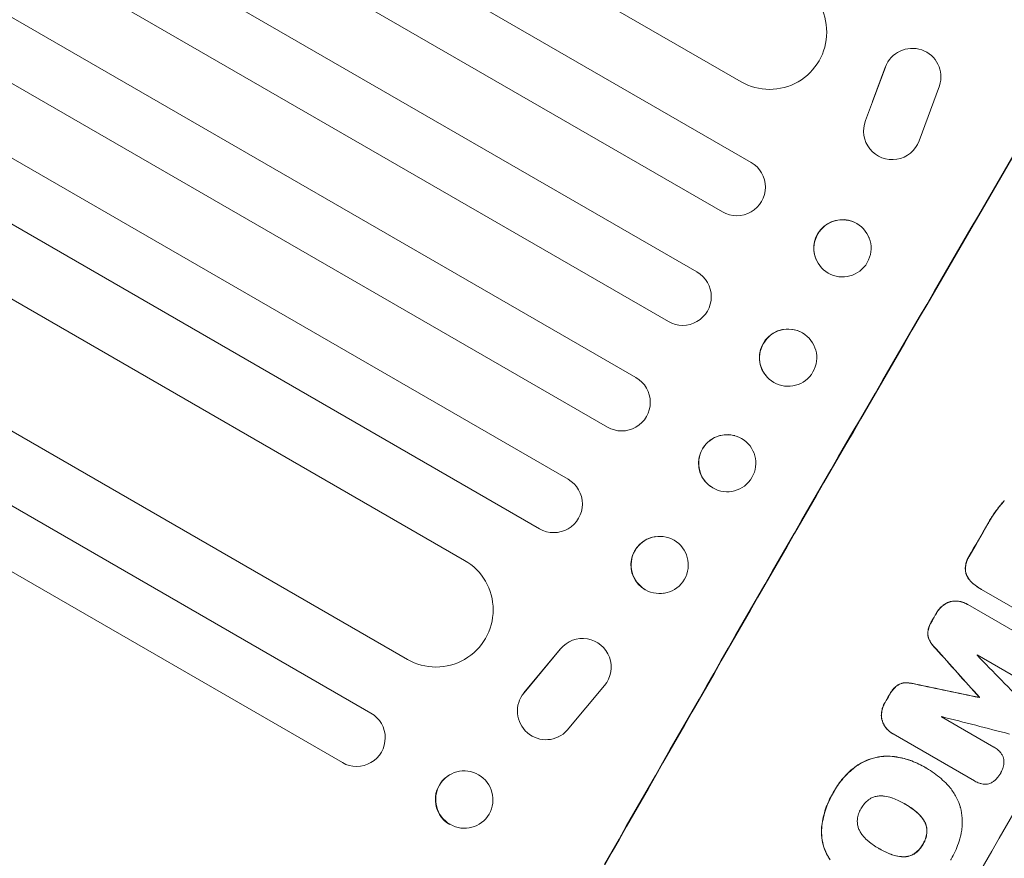
# Model space of a CAD drawing. Units: millimetres. Extents: x -3963 to 4465, y -4165 to 5046.
# Drawn here: x 1958 to 2216, y -1600 to -1380 of the extents above; entities that cross this region are included whole.
import ezdxf

# ---------------------------------------------------------------- set-up
doc = ezdxf.new("R2010")
doc.units = ezdxf.units.MM
doc.header["$LTSCALE"] = 20
doc.layers.add('2d', color=230, linetype='Continuous')

msp = doc.modelspace()

# ---------------------------------------------------------------- linework, layer by layer
at = {"layer": '2d', "lineweight": 0}
for p, q in [((2146.8, -1395.97), (936.87, -697.42)), ((2149.46, -1417.14), (922.73, -708.88)), ((2141.96, -1430.13), (914.88, -721.67)), ((2135.25, -1445.88), (906.11, -736.24)), ((2127.75, -1458.87), (898.5, -749.17)), ((2119.25, -1473.6), (890, -763.89)), ((2111.75, -1486.59), (882.61, -776.95)), ((2101.46, -1500.28), (874.38, -791.82)), ((2093.96, -1513.27), (867.23, -805.01)), ((2074.3, -1521.55), (864.37, -823)), ((2059.3, -1547.53), (850.65, -849.71)), ((2179.49, -1406.16), (2184.68, -1392.1)), ((2181.31, -1401.11), (2184.68, -1392)), ((2199.22, -1394.33), (2199.22, -1394.42)), ((2198.84, -1397.02), (2193.5, -1411.5)), ((2178.96, -1409.09), (2178.96, -1409.18)), ((2180.36, -1436.82), (2180.39, -1436.88)), ((2166.43, -1442.42), (2166.46, -1442.49)), ((2164.4, -1463), (2164.44, -1463.04)), ((2153.86, -1473.67), (2153.91, -1473.71)), ((1907.46, -1479.49), (2049.74, -1561.63)), ((2145.12, -1488.82), (2145.18, -1488.83)), ((2042.24, -1574.62), (1899.96, -1492.48)), ((2141.15, -1503.28), (2141.2, -1503.3)), ((2124.34, -1515.32), (2124.41, -1515.31)), ((2126.45, -1530.19), (2126.52, -1530.18)), ((2209.61, -1529.04), (2209.66, -1529.07)), ((2229.5, -1540.52), (2209.89, -1529.2)), ((2206.05, -1533.02), (2206.09, -1533.04)), ((2206.25, -1533.14), (2227.59, -1545.46)), ((2101.86, -1542.84), (2101.95, -1542.8)), ((2099.39, -1544.81), (2089.8, -1556.34)), ((2089.88, -1556.3), (2099.47, -1544.76)), ((2222.5, -1554.29), (2208.76, -1546.36)), ((2111.02, -1554.36), (2101.22, -1566.1)), ((2209.25, -1557.53), (2209.29, -1557.56)), ((2209.29, -1557.46), (2209.34, -1557.48)), ((2199.4, -1562.63), (2213.15, -1570.57)), ((2186.51, -1566.98), (2186.55, -1567)), ((2208.06, -1579.42), (2186.72, -1567.1)), ((2098.87, -1567.88), (2098.95, -1567.84)), ((2213.16, -1570.57), (2213.2, -1570.6)), ((2194.71, -1575.66), (2194.76, -1575.68)), ((2195.44, -1576.08), (2195.49, -1576.11)), ((2069.87, -1578.15), (2069.97, -1578.07)), ((2208.09, -1579.44), (2208.14, -1579.46)), ((2189.74, -1585.44), (2189.78, -1585.47)), ((2078.39, -1590.61), (2078.49, -1590.54)), ((2183.02, -1597.18), (2183.07, -1597.2))]:
    msp.add_line(p, q, dxfattribs=at)
for centre, major_axis, ratio, start_param, end_param in [((2154.3, -1382.98), (-7.5, -12.99), 0.99863, 0, 3.141593), ((2222.17, -1523.21), (-550, -952.63), 0.052336, -1.683074, -1.458518), ((2145.71, -1423.63), (-3.75, -6.5), 0.99863, 0, 3.141593), ((2173.4, -1439.62), (-6.96, -2.8), 0.997494, -2.478077, 0), ((2296.95, -1566.38), (-549, -950.9), 0.052336, -1.68328, -1.458313), ((2131.5, -1452.38), (-3.75, -6.5), 0.99863, 0, 3.141593), ((2159.13, -1468.34), (5.27, 5.34), 0.99834, 0.25487, 3.141593), ((2143.13, -1496.05), (1.99, 7.23), 0.99834, 0, 2.885803), ((2143.13, -1496.05), (-1.99, -7.23), 0.99834, -0.25579, -0.252275), ((2259.09, -1544.52), (-549, -950.9), 0.052336, -1.574823, -1.565805), ((2125.4, -1522.76), (-1.05, 7.43), 0.997494, 0, 2.475789), ((2125.4, -1522.76), (1.05, -7.43), 0.997494, -0.665803, -0.663516), ((2259.1, -1544.53), (-549, -950.9), 0.052336, -1.550147, -1.548045), ((2181.74, -1499.86), (2350.94, -2625.02), 0.005081, -1.558246, -1.553405), ((2271.84, -1551.88), (-548.5, -950.03), 0.052336, -1.546403, -1.546311), ((2188.64, -1503.85), (-2850.18, 2912.14), 0.003793, 1.581712, 1.58623), ((2372.7, -1610.11), (-3450.45, 724.41), 0.005076, -1.522341, -1.517502), ((2259.1, -1544.53), (-549, -950.9), 0.052336, -1.527693, -1.52558), ((2277.08, -1554.91), (-549, -950.9), 0.052336, -1.537909, -1.53783), ((2271.84, -1551.88), (-548.5, -950.03), 0.052336, -1.529373, -1.52928), ((2412.97, -1633.36), (3956.85, -1017.9), 0.003773, 1.621248, 1.625756), ((2074.13, -1584.38), (-4.26, 6.23), 0.991764, 0, 2.015217), ((2074.13, -1584.38), (4.26, -6.23), 0.991764, -1.126376, -1.120324)]:
    msp.add_ellipse(centre, major_axis=major_axis, ratio=ratio, start_param=start_param, end_param=end_param, dxfattribs=at)
at = {"layer": '2d', "lineweight": 0, "extrusion": (0, 0, -1)}
for centre, major_axis, ratio, start_param, end_param in [((2191.72, -1394.67), (-7.5, -0.25), 0.995314, 0.385255, 3.49468), ((2222.17, -1523.21), (549, 950.9), 0.052336, -1.68328, -1.458313), ((2186.46, -1408.93), (7.5, 0.25), 0.995314, 0.385291, 3.55456), ((2173.42, -1439.68), (-6.96, -2.8), 0.997494, -0.665803, 5.617382), ((2159.17, -1468.38), (-5.27, -5.34), 0.99834, -0.255632, 6.027553), ((2115.5, -1480.09), (3.75, 6.5), 0.99863, 0, 3.141593), ((2143.19, -1496.06), (-1.99, -7.23), 0.99834, 0.25579, 6.538975), ((2097.71, -1506.77), (3.75, 6.5), 0.99863, 0, 3.141593), ((2259.09, -1544.52), (548.5, 950.03), 0.052336, -1.575792, -1.566766), ((2125.47, -1522.75), (-1.05, 7.43), 0.997494, -2.475789, 3.807396), ((2066.8, -1534.54), (7.5, 12.99), 0.99863, 0, 3.141593), ((2259.1, -1544.53), (548.5, 950.03), 0.052336, -1.593568, -1.591464), ((2105.27, -1549.54), (-3.32, 6.74), 0.995431, -0.425825, 2.725843), ((2181.74, -1499.86), (-2348.8, 2622.63), 0.005081, -1.588217, -1.583372), ((2372.7, -1610.11), (3447.31, -723.75), 0.005076, -1.624125, -1.619282), ((2095.63, -1561.11), (3.32, -6.73), 0.995431, -0.385231, 2.724193), ((2259.1, -1544.53), (548.5, 950.03), 0.052336, -1.616053, -1.613939), ((2277.08, -1554.91), (548.5, 950.03), 0.052336, -1.603793, -1.603714), ((2045.99, -1568.13), (3.75, 6.5), 0.99863, 0, 3.141593), ((2074.23, -1584.31), (-4.26, 6.23), 0.991764, -2.015217, 4.267968)]:
    msp.add_ellipse(centre, major_axis=major_axis, ratio=ratio, start_param=start_param, end_param=end_param, dxfattribs=at)
at = {"layer": '2d', "lineweight": 0}
for points, knots in [([(2215.86, -1505.88), (2215.68, -1506.08), (2215.5, -1506.28), (2214.68, -1507.21), (2214.08, -1507.98), (2212.97, -1509.53), (2212.46, -1510.33), (2211.84, -1511.4), (2211.68, -1511.68), (2211.53, -1511.96)], [127.467338, 127.467338, 127.467338, 127.467338, 128.235226, 128.235226, 131.023029, 131.023029, 133.810833, 133.810833, 134.750682, 134.750682, 134.750682, 134.750682]), ([(2211.58, -1511.99), (2211.73, -1511.71), (2211.88, -1511.43), (2212.5, -1510.35), (2213.02, -1509.56), (2214.13, -1508), (2214.73, -1507.24), (2215.54, -1506.3), (2215.72, -1506.1), (2215.9, -1505.91)], [43.662092, 43.662092, 43.662092, 43.662092, 44.601941, 44.601941, 47.389802, 47.389802, 50.177663, 50.177663, 50.945443, 50.945443, 50.945443, 50.945443]), ([(2206.58, -1520.53), (2206.52, -1520.63), (2206.46, -1520.74), (2206.22, -1521.15), (2206.06, -1521.49), (2205.82, -1522.2), (2205.73, -1522.57), (2205.63, -1523.32), (2205.62, -1523.71), (2205.66, -1524.31), (2205.69, -1524.53), (2205.73, -1524.74)], [25.466659, 25.466659, 25.466659, 25.466659, 25.818817, 25.818817, 26.894623, 26.894623, 27.97043, 27.97043, 29.046236, 29.046236, 29.685197, 29.685197, 29.685197, 29.685197]), ([(2205.77, -1524.77), (2205.73, -1524.55), (2205.71, -1524.33), (2205.66, -1523.73), (2205.68, -1523.35), (2205.78, -1522.6), (2205.86, -1522.22), (2206.11, -1521.51), (2206.26, -1521.17), (2206.5, -1520.76), (2206.56, -1520.66), (2206.63, -1520.56)], [4.739961, 4.739961, 4.739961, 4.739961, 5.378946, 5.378946, 6.454744, 6.454744, 7.530542, 7.530542, 8.60634, 8.60634, 8.958498, 8.958498, 8.958498, 8.958498]), ([(2205.73, -1524.74), (2205.73, -1524.74), (2205.73, -1524.74), (2205.81, -1525.06), (2205.93, -1525.38), (2206.23, -1526), (2206.42, -1526.3), (2206.78, -1526.77), (2206.94, -1526.95), (2207.12, -1527.12)], [27.549453, 27.549453, 27.549453, 27.549453, 27.556309, 27.556309, 28.540455, 28.540455, 29.524602, 29.524602, 30.220348, 30.220348, 30.220348, 30.220348]), ([(2207.16, -1527.15), (2206.99, -1526.98), (2206.83, -1526.8), (2206.46, -1526.32), (2206.28, -1526.03), (2205.98, -1525.41), (2205.86, -1525.09), (2205.77, -1524.77), (2205.77, -1524.77), (2205.77, -1524.77)], [1.272546, 1.272546, 1.272546, 1.272546, 1.968292, 1.968292, 2.952438, 2.952438, 3.936585, 3.936585, 3.943441, 3.943441, 3.943441, 3.943441]), ([(2207.12, -1527.12), (2207.31, -1527.32), (2207.52, -1527.51), (2208.32, -1528.21), (2208.96, -1528.67), (2209.61, -1529.04)], [-3.056731, -3.056731, -3.056731, -3.056731, -2.265395, -2.265395, 0, 0, 0, 0]), ([(2209.89, -1529.2), (2209.81, -1529.16), (2209.74, -1529.11), (2209.66, -1529.07), (2209.01, -1528.69), (2208.37, -1528.24), (2207.56, -1527.54), (2207.36, -1527.35), (2207.16, -1527.15)], [-0.26474, -0.26474, -0.26474, -0.26474, 0, 0, 0, 2.265395, 2.265395, 3.056731, 3.056731, 3.056731, 3.056731]), ([(2199.78, -1533.35), (2199.44, -1533.61), (2199.13, -1533.92), (2198.54, -1534.59), (2198.28, -1534.96), (2198.04, -1535.38), (2198.02, -1535.4), (2198.01, -1535.43)], [29.375792, 29.375792, 29.375792, 29.375792, 30.597549, 30.597549, 31.927928, 31.927928, 32.024661, 32.024661, 32.024661, 32.024661]), ([(2198.05, -1535.46), (2198.07, -1535.43), (2198.09, -1535.4), (2198.32, -1534.99), (2198.59, -1534.61), (2199.17, -1533.94), (2199.49, -1533.64), (2199.82, -1533.37)], [10.546313, 10.546313, 10.546313, 10.546313, 10.643046, 10.643046, 11.973476, 11.973476, 13.195189, 13.195189, 13.195189, 13.195189]), ([(2201.98, -1532.31), (2201.89, -1532.33), (2201.79, -1532.36), (2201.37, -1532.47), (2201.05, -1532.59), (2200.42, -1532.9), (2200.11, -1533.09), (2199.81, -1533.32), (2199.8, -1533.33), (2199.78, -1533.35)], [19.860436, 19.860436, 19.860436, 19.860436, 20.15219, 20.15219, 21.159847, 21.159847, 22.167505, 22.167505, 22.226978, 22.226978, 22.226978, 22.226978]), ([(2199.82, -1533.37), (2199.84, -1533.36), (2199.86, -1533.35), (2200.16, -1533.12), (2200.46, -1532.93), (2201.09, -1532.62), (2201.42, -1532.5), (2201.84, -1532.38), (2201.93, -1532.36), (2202.03, -1532.34)], [10.017009, 10.017009, 10.017009, 10.017009, 10.076482, 10.076482, 11.08414, 11.08414, 12.091798, 12.091798, 12.383552, 12.383552, 12.383552, 12.383552]), ([(2206.05, -1533.02), (2205.72, -1532.83), (2205.37, -1532.67), (2204.62, -1532.41), (2204.23, -1532.32), (2203.44, -1532.22), (2203.04, -1532.2), (2202.42, -1532.25), (2202.2, -1532.27), (2201.98, -1532.31)], [18.057588, 18.057588, 18.057588, 18.057588, 19.18605, 19.18605, 20.314513, 20.314513, 21.442976, 21.442976, 22.086164, 22.086164, 22.086164, 22.086164]), ([(2202.03, -1532.34), (2202.25, -1532.3), (2202.47, -1532.27), (2203.08, -1532.23), (2203.48, -1532.24), (2204.28, -1532.34), (2204.67, -1532.44), (2205.41, -1532.69), (2205.77, -1532.85), (2206.14, -1533.07), (2206.2, -1533.1), (2206.25, -1533.14)], [14.029014, 14.029014, 14.029014, 14.029014, 14.672203, 14.672203, 15.800666, 15.800666, 16.929128, 16.929128, 18.057591, 18.057591, 18.24093, 18.24093, 18.24093, 18.24093]), ([(2196.86, -1537.43), (2196.8, -1537.53), (2196.74, -1537.62), (2196.45, -1538.12), (2196.25, -1538.55), (2195.96, -1539.41), (2195.85, -1539.84), (2195.79, -1540.27)], [32.605065, 32.605065, 32.605065, 32.605065, 32.9407, 32.9407, 34.313405, 34.313405, 35.552149, 35.552149, 35.552149, 35.552149]), ([(2195.83, -1540.3), (2195.9, -1539.87), (2196.01, -1539.44), (2196.3, -1538.58), (2196.5, -1538.14), (2196.78, -1537.65), (2196.84, -1537.55), (2196.9, -1537.46)], [8.369266, 8.369266, 8.369266, 8.369266, 9.60801, 9.60801, 10.980715, 10.980715, 11.316351, 11.316351, 11.316351, 11.316351]), ([(2195.79, -1540.27), (2195.76, -1540.51), (2195.76, -1540.75), (2195.79, -1541.25), (2195.83, -1541.5), (2195.96, -1541.97), (2196.05, -1542.21), (2196.16, -1542.43)], [19.255436, 19.255436, 19.255436, 19.255436, 19.935233, 19.935233, 20.673706, 20.673706, 21.397179, 21.397179, 21.397179, 21.397179]), ([(2196.2, -1542.46), (2196.09, -1542.23), (2196.01, -1542), (2195.88, -1541.53), (2195.84, -1541.28), (2195.8, -1540.78), (2195.81, -1540.54), (2195.83, -1540.3)], [2.229384, 2.229384, 2.229384, 2.229384, 2.952858, 2.952858, 3.691331, 3.691331, 4.371128, 4.371128, 4.371128, 4.371128]), ([(2196.16, -1542.43), (2196.38, -1542.88), (2196.65, -1543.31), (2197.25, -1544.09), (2197.57, -1544.44), (2197.91, -1544.75)], [45.135602, 45.135602, 45.135602, 45.135602, 46.568768, 46.568768, 47.899621, 47.899621, 47.899621, 47.899621]), ([(2197.96, -1544.78), (2197.61, -1544.46), (2197.3, -1544.11), (2196.7, -1543.34), (2196.43, -1542.91), (2196.2, -1542.46)], [1.773365, 1.773365, 1.773365, 1.773365, 3.10445, 3.10445, 4.537396, 4.537396, 4.537396, 4.537396]), ([(2187.64, -1554.44), (2187.3, -1554.72), (2186.99, -1555.02), (2186.38, -1555.73), (2186.1, -1556.13), (2185.81, -1556.63), (2185.77, -1556.71), (2185.72, -1556.79)], [31.840962, 31.840962, 31.840962, 31.840962, 33.069964, 33.069964, 34.508106, 34.508106, 34.786404, 34.786404, 34.786404, 34.786404]), ([(2185.77, -1556.82), (2185.81, -1556.74), (2185.86, -1556.65), (2186.14, -1556.16), (2186.43, -1555.75), (2187.04, -1555.05), (2187.35, -1554.75), (2187.69, -1554.47)], [11.225392, 11.225392, 11.225392, 11.225392, 11.50369, 11.50369, 12.941834, 12.941834, 14.170838, 14.170838, 14.170838, 14.170838]), ([(2189.69, -1553.68), (2189.44, -1553.7), (2189.19, -1553.74), (2188.72, -1553.87), (2188.48, -1553.96), (2188.04, -1554.18), (2187.83, -1554.3), (2187.64, -1554.44)], [14.139242, 14.139242, 14.139242, 14.139242, 14.861562, 14.861562, 15.604842, 15.604842, 16.280637, 16.280637, 16.280637, 16.280637]), ([(2187.69, -1554.47), (2187.88, -1554.33), (2188.08, -1554.2), (2188.53, -1553.98), (2188.77, -1553.9), (2189.24, -1553.77), (2189.48, -1553.73), (2189.73, -1553.71)], [7.499221, 7.499221, 7.499221, 7.499221, 8.175463, 8.175463, 8.918899, 8.918899, 9.640621, 9.640621, 9.640621, 9.640621]), ([(2192.57, -1554.04), (2192.13, -1553.9), (2191.67, -1553.81), (2190.7, -1553.68), (2190.19, -1553.66), (2189.69, -1553.68)], [28.497615, 28.497615, 28.497615, 28.497615, 29.817779, 29.817779, 31.259717, 31.259717, 31.259717, 31.259717]), ([(2189.73, -1553.71), (2190.24, -1553.68), (2190.75, -1553.71), (2191.72, -1553.83), (2192.18, -1553.93), (2192.62, -1554.06)], [21.75316, 21.75316, 21.75316, 21.75316, 23.1951, 23.1951, 24.515263, 24.515263, 24.515263, 24.515263]), ([(2184.57, -1558.8), (2184.55, -1558.83), (2184.53, -1558.86), (2184.3, -1559.28), (2184.11, -1559.69), (2183.82, -1560.53), (2183.72, -1560.95), (2183.66, -1561.38)], [31.511532, 31.511532, 31.511532, 31.511532, 31.617035, 31.617035, 32.935334, 32.935334, 34.15857, 34.15857, 34.15857, 34.15857]), ([(2183.7, -1561.41), (2183.76, -1560.98), (2183.87, -1560.56), (2184.15, -1559.72), (2184.34, -1559.3), (2184.58, -1558.89), (2184.6, -1558.86), (2184.61, -1558.83)], [7.998399, 7.998399, 7.998399, 7.998399, 9.221993, 9.221993, 10.53989, 10.53989, 10.645394, 10.645394, 10.645394, 10.645394]), ([(2183.66, -1561.38), (2183.65, -1561.4), (2183.65, -1561.42), (2183.6, -1561.8), (2183.59, -1562.16), (2183.64, -1562.86), (2183.7, -1563.21), (2183.81, -1563.62), (2183.84, -1563.72), (2183.87, -1563.81)], [26.227314, 26.227314, 26.227314, 26.227314, 26.284947, 26.284947, 27.296544, 27.296544, 28.308142, 28.308142, 28.595717, 28.595717, 28.595717, 28.595717]), ([(2183.92, -1563.84), (2183.89, -1563.74), (2183.86, -1563.65), (2183.75, -1563.23), (2183.69, -1562.89), (2183.64, -1562.18), (2183.65, -1561.82), (2183.7, -1561.45), (2183.7, -1561.43), (2183.7, -1561.41)], [3.753803, 3.753803, 3.753803, 3.753803, 4.041376, 4.041376, 5.052976, 5.052976, 6.064576, 6.064576, 6.12221, 6.12221, 6.12221, 6.12221]), ([(2183.87, -1563.81), (2183.95, -1564.02), (2184.04, -1564.23), (2184.31, -1564.79), (2184.52, -1565.13), (2185, -1565.76), (2185.28, -1566.05), (2185.87, -1566.57), (2186.18, -1566.79), (2186.51, -1566.98)], [-4.024467, -4.024467, -4.024467, -4.024467, -3.367199, -3.367199, -2.2448, -2.2448, -1.1224, -1.1224, 0, 0, 0, 0]), ([(2186.72, -1567.1), (2186.66, -1567.07), (2186.61, -1567.04), (2186.55, -1567), (2186.23, -1566.82), (2185.91, -1566.59), (2185.32, -1566.08), (2185.05, -1565.79), (2184.56, -1565.16), (2184.35, -1564.82), (2184.08, -1564.26), (2183.99, -1564.05), (2183.92, -1563.84)], [-0.190975, -0.190975, -0.190975, -0.190975, 0, 0, 0, 1.1224, 1.1224, 2.244799, 2.244799, 3.367199, 3.367199, 4.024468, 4.024468, 4.024468, 4.024468]), ([(2213.15, -1570.57), (2213.16, -1570.58), (2213.18, -1570.59), (2213.56, -1570.8), (2213.9, -1571.05), (2214.34, -1571.43), (2214.45, -1571.54), (2214.56, -1571.65)], [19.484361, 19.484361, 19.484361, 19.484361, 19.550853, 19.550853, 20.772323, 20.772323, 21.214634, 21.214634, 21.214634, 21.214634]), ([(2214.56, -1571.65), (2214.69, -1571.78), (2214.81, -1571.91), (2215.09, -1572.28), (2215.24, -1572.52), (2215.36, -1572.77)], [14.572282, 14.572282, 14.572282, 14.572282, 15.089744, 15.089744, 15.879698, 15.879698, 15.879698, 15.879698]), ([(2215.36, -1572.77), (2215.37, -1572.77), (2215.37, -1572.78), (2215.48, -1573.01), (2215.57, -1573.25), (2215.7, -1573.71), (2215.74, -1573.96), (2215.76, -1574.23), (2215.76, -1574.25), (2215.76, -1574.26)], [13.730173, 13.730173, 13.730173, 13.730173, 13.751427, 13.751427, 14.474839, 14.474839, 15.199027, 15.199027, 15.246717, 15.246717, 15.246717, 15.246717]), ([(2186.41, -1572.98), (2185.67, -1572.91), (2184.93, -1572.91), (2183.28, -1573.02), (2182.37, -1573.18), (2180.65, -1573.64), (2179.79, -1573.96), (2178.27, -1574.71), (2177.6, -1575.11), (2176.97, -1575.56)], [48.668721, 48.668721, 48.668721, 48.668721, 50.760892, 50.760892, 53.430702, 53.430702, 56.103828, 56.103828, 58.299283, 58.299283, 58.299283, 58.299283]), ([(2177.02, -1575.59), (2177.65, -1575.14), (2178.32, -1574.74), (2179.84, -1573.99), (2180.7, -1573.67), (2182.42, -1573.2), (2183.33, -1573.05), (2184.98, -1572.93), (2185.72, -1572.94), (2186.45, -1573)], [27.203884, 27.203884, 27.203884, 27.203884, 29.403013, 29.403013, 32.077428, 32.077428, 34.745959, 34.745959, 36.834465, 36.834465, 36.834465, 36.834465]), ([(2194.71, -1575.66), (2193.85, -1575.16), (2192.92, -1574.7), (2190.95, -1573.93), (2189.92, -1573.61), (2188.06, -1573.19), (2187.23, -1573.06), (2186.41, -1572.98)], [47.981153, 47.981153, 47.981153, 47.981153, 50.974894, 50.974894, 53.968636, 53.968636, 56.307594, 56.307594, 56.307594, 56.307594]), ([(2186.45, -1573), (2186.66, -1573.02), (2186.86, -1573.05), (2188.44, -1573.25), (2189.8, -1573.57), (2192.39, -1574.46), (2193.63, -1575.03), (2194.92, -1575.77), (2195.08, -1575.87), (2195.23, -1575.96)], [54.51859, 54.51859, 54.51859, 54.51859, 55.099619, 55.099619, 59.030752, 59.030752, 62.961885, 62.961885, 63.509859, 63.509859, 63.509859, 63.509859]), ([(2215.76, -1574.26), (2215.77, -1574.54), (2215.76, -1574.81), (2215.7, -1575.33), (2215.64, -1575.58), (2215.57, -1575.81)], [18.151421, 18.151421, 18.151421, 18.151421, 18.932999, 18.932999, 19.633798, 19.633798, 19.633798, 19.633798]), ([(2176.97, -1575.56), (2176.82, -1575.67), (2176.67, -1575.79), (2175.45, -1576.73), (2174.46, -1577.67), (2172.71, -1579.7), (2171.94, -1580.78), (2171.21, -1582.07), (2171.11, -1582.25), (2171.01, -1582.42)], [84.028184, 84.028184, 84.028184, 84.028184, 84.555537, 84.555537, 88.402846, 88.402846, 92.250155, 92.250155, 92.854205, 92.854205, 92.854205, 92.854205]), ([(2171.06, -1582.45), (2171.15, -1582.27), (2171.25, -1582.1), (2171.99, -1580.81), (2172.75, -1579.72), (2174.51, -1577.7), (2175.5, -1576.76), (2176.72, -1575.81), (2176.87, -1575.7), (2177.02, -1575.59)], [30.157448, 30.157448, 30.157448, 30.157448, 30.761501, 30.761501, 34.608824, 34.608824, 38.456148, 38.456148, 38.983502, 38.983502, 38.983502, 38.983502]), ([(2195.23, -1575.96), (2195.32, -1576.01), (2195.4, -1576.06), (2196.15, -1576.49), (2196.79, -1576.9), (2198.06, -1577.81), (2198.68, -1578.3), (2199.83, -1579.3), (2200.36, -1579.8), (2200.87, -1580.33)], [72.620198, 72.620198, 72.620198, 72.620198, 72.91595, 72.91595, 75.190782, 75.190782, 77.465614, 77.465614, 79.54846, 79.54846, 79.54846, 79.54846]), ([(2214.94, -1577.27), (2214.93, -1577.29), (2214.92, -1577.32), (2214.63, -1577.82), (2214.3, -1578.29), (2213.9, -1578.75), (2213.88, -1578.76), (2213.87, -1578.78)], [39.712576, 39.712576, 39.712576, 39.712576, 39.799476, 39.799476, 41.459042, 41.459042, 41.527103, 41.527103, 41.527103, 41.527103]), ([(2215.57, -1575.81), (2215.55, -1575.9), (2215.52, -1575.98), (2215.35, -1576.47), (2215.17, -1576.87), (2214.96, -1577.24), (2214.95, -1577.25), (2214.94, -1577.27)], [28.652609, 28.652609, 28.652609, 28.652609, 28.894819, 28.894819, 30.15145, 30.15145, 30.193896, 30.193896, 30.193896, 30.193896]), ([(2200.87, -1580.33), (2201.22, -1580.71), (2201.56, -1581.1), (2202.48, -1582.3), (2203, -1583.15), (2203.78, -1584.73), (2204.06, -1585.45), (2204.29, -1586.17)], [48.879645, 48.879645, 48.879645, 48.879645, 50.345434, 50.345434, 53.139151, 53.139151, 55.384249, 55.384249, 55.384249, 55.384249]), ([(2209.69, -1580.12), (2209.58, -1580.09), (2209.46, -1580.05), (2208.92, -1579.87), (2208.51, -1579.68), (2208.14, -1579.46), (2208.11, -1579.45), (2208.09, -1579.43), (2208.06, -1579.42)], [-1.645817, -1.645817, -1.645817, -1.645817, -1.30148, -1.30148, 0, 0, 0, 0.084765, 0.084765, 0.084765, 0.084765]), ([(2211.05, -1580.27), (2210.8, -1580.29), (2210.55, -1580.28), (2210.09, -1580.22), (2209.89, -1580.18), (2209.69, -1580.12)], [23.208952, 23.208952, 23.208952, 23.208952, 23.930918, 23.930918, 24.508643, 24.508643, 24.508643, 24.508643]), ([(2212.56, -1579.84), (2212.51, -1579.87), (2212.47, -1579.89), (2212.21, -1580.02), (2211.99, -1580.1), (2211.56, -1580.22), (2211.33, -1580.26), (2211.08, -1580.27), (2211.07, -1580.27), (2211.05, -1580.27)], [18.153284, 18.153284, 18.153284, 18.153284, 18.29473, 18.29473, 18.972541, 18.972541, 19.649899, 19.649899, 19.687511, 19.687511, 19.687511, 19.687511]), ([(2213.87, -1578.78), (2213.66, -1579.02), (2213.42, -1579.24), (2212.97, -1579.59), (2212.77, -1579.73), (2212.56, -1579.84)], [23.59196, 23.59196, 23.59196, 23.59196, 24.504981, 24.504981, 25.197876, 25.197876, 25.197876, 25.197876]), ([(2171.01, -1582.42), (2170.93, -1582.56), (2170.86, -1582.69), (2170.43, -1583.44), (2170.1, -1584.08), (2169.5, -1585.4), (2169.23, -1586.08), (2168.52, -1588.18), (2168.18, -1589.65), (2167.96, -1591.35), (2167.94, -1591.57), (2167.92, -1591.78)], [101.234792, 101.234792, 101.234792, 101.234792, 101.696834, 101.696834, 103.81806, 103.81806, 105.939286, 105.939286, 110.181738, 110.181738, 110.788553, 110.788553, 110.788553, 110.788553]), ([(2167.96, -1591.81), (2167.98, -1591.59), (2168.01, -1591.38), (2168.23, -1589.68), (2168.57, -1588.21), (2169.28, -1586.11), (2169.55, -1585.42), (2170.15, -1584.1), (2170.47, -1583.46), (2170.9, -1582.72), (2170.98, -1582.58), (2171.06, -1582.45)], [24.821292, 24.821292, 24.821292, 24.821292, 25.428112, 25.428112, 29.670583, 29.670583, 31.791818, 31.791818, 33.913053, 33.913053, 34.375097, 34.375097, 34.375097, 34.375097]), ([(2180.33, -1584.31), (2180.31, -1584.33), (2180.28, -1584.35), (2179.87, -1584.67), (2179.51, -1585), (2178.89, -1585.72), (2178.62, -1586.11), (2178.37, -1586.55), (2178.34, -1586.59), (2178.32, -1586.64)], [29.88869, 29.88869, 29.88869, 29.88869, 29.992478, 29.992478, 31.357567, 31.357567, 32.722657, 32.722657, 32.883672, 32.883672, 32.883672, 32.883672]), ([(2183.48, -1583.34), (2183.32, -1583.34), (2183.16, -1583.34), (2182.66, -1583.38), (2182.32, -1583.44), (2181.68, -1583.61), (2181.35, -1583.73), (2180.8, -1584.01), (2180.56, -1584.15), (2180.33, -1584.31)], [18.559814, 18.559814, 18.559814, 18.559814, 19.00765, 19.00765, 20.007414, 20.007414, 21.008551, 21.008551, 21.789661, 21.789661, 21.789661, 21.789661]), ([(2186.65, -1583.97), (2186.55, -1583.93), (2186.44, -1583.9), (2185.73, -1583.65), (2185.1, -1583.5), (2184.13, -1583.38), (2183.8, -1583.35), (2183.48, -1583.34)], [30.818083, 30.818083, 30.818083, 30.818083, 31.1377, 31.1377, 32.967804, 32.967804, 33.900381, 33.900381, 33.900381, 33.900381]), ([(2189.78, -1585.47), (2189.73, -1585.44), (2189.68, -1585.41), (2188.7, -1584.84), (2187.7, -1584.37), (2186.65, -1583.97)], [60.457691, 60.457691, 60.457691, 60.457691, 60.631129, 60.631129, 63.861555, 63.861555, 63.861555, 63.861555]), ([(2192.67, -1587.45), (2191.8, -1586.73), (2190.87, -1586.1), (2189.88, -1585.53), (2189.83, -1585.5), (2189.78, -1585.47)], [59.332158, 59.332158, 59.332158, 59.332158, 62.589611, 62.589611, 62.764075, 62.764075, 62.764075, 62.764075]), ([(2189.91, -1585.54), (2190.61, -1585.95), (2191.3, -1586.4), (2192.18, -1587.06), (2192.41, -1587.24), (2192.63, -1587.42)], [39.338774, 39.338774, 39.338774, 39.338774, 41.766901, 41.766901, 42.60127, 42.60127, 42.60127, 42.60127]), ([(2178.32, -1586.64), (2178.29, -1586.68), (2178.27, -1586.73), (2178.01, -1587.17), (2177.81, -1587.61), (2177.5, -1588.52), (2177.39, -1589), (2177.33, -1589.52), (2177.32, -1589.55), (2177.32, -1589.58)], [33.050866, 33.050866, 33.050866, 33.050866, 33.200973, 33.200973, 34.586536, 34.586536, 35.972098, 35.972098, 36.055573, 36.055573, 36.055573, 36.055573]), ([(2192.63, -1587.42), (2192.73, -1587.5), (2192.82, -1587.58), (2193.4, -1588.08), (2193.84, -1588.55), (2194.42, -1589.31), (2194.61, -1589.58), (2194.77, -1589.85)], [30.449164, 30.449164, 30.449164, 30.449164, 30.814511, 30.814511, 32.625627, 32.625627, 33.533145, 33.533145, 33.533145, 33.533145]), ([(2194.82, -1589.88), (2194.65, -1589.6), (2194.47, -1589.34), (2193.88, -1588.58), (2193.44, -1588.11), (2192.87, -1587.61), (2192.77, -1587.53), (2192.67, -1587.45)], [24.473713, 24.473713, 24.473713, 24.473713, 25.381231, 25.381231, 27.192348, 27.192348, 27.557697, 27.557697, 27.557697, 27.557697]), ([(2204.29, -1586.17), (2204.31, -1586.25), (2204.33, -1586.33), (2204.59, -1587.28), (2204.75, -1588.22), (2204.88, -1590.12), (2204.85, -1591.1), (2204.67, -1592.49), (2204.6, -1592.91), (2204.5, -1593.33)], [54.443487, 54.443487, 54.443487, 54.443487, 54.681155, 54.681155, 57.416835, 57.416835, 60.152515, 60.152515, 61.373932, 61.373932, 61.373932, 61.373932]), ([(2177.32, -1589.58), (2177.29, -1589.86), (2177.29, -1590.14), (2177.34, -1590.76), (2177.4, -1591.1), (2177.57, -1591.75), (2177.69, -1592.07), (2177.91, -1592.52), (2177.99, -1592.66), (2178.07, -1592.79)], [26.229698, 26.229698, 26.229698, 26.229698, 27.022739, 27.022739, 28.024332, 28.024332, 29.024433, 29.024433, 29.466525, 29.466525, 29.466525, 29.466525]), ([(2194.77, -1589.85), (2194.85, -1589.98), (2194.93, -1590.12), (2195.15, -1590.57), (2195.27, -1590.89), (2195.44, -1591.53), (2195.5, -1591.87), (2195.54, -1592.49), (2195.54, -1592.77), (2195.51, -1593.05)], [18.388913, 18.388913, 18.388913, 18.388913, 18.829498, 18.829498, 19.819894, 19.819894, 20.811646, 20.811646, 21.605018, 21.605018, 21.605018, 21.605018]), ([(2195.56, -1593.07), (2195.58, -1592.79), (2195.59, -1592.51), (2195.54, -1591.89), (2195.48, -1591.55), (2195.31, -1590.91), (2195.19, -1590.59), (2194.97, -1590.14), (2194.9, -1590.01), (2194.82, -1589.88)], [10.111709, 10.111709, 10.111709, 10.111709, 10.906746, 10.906746, 11.899082, 11.899082, 12.888897, 12.888897, 13.32783, 13.32783, 13.32783, 13.32783]), ([(2167.92, -1591.78), (2167.87, -1592.4), (2167.87, -1593.03), (2167.98, -1594.51), (2168.12, -1595.36), (2168.56, -1596.97), (2168.86, -1597.77), (2169.5, -1599.09), (2169.8, -1599.61), (2170.14, -1600.11)], [65.47436, 65.47436, 65.47436, 65.47436, 67.243652, 67.243652, 69.736552, 69.736552, 72.225329, 72.225329, 73.928914, 73.928914, 73.928914, 73.928914]), ([(2170.18, -1600.14), (2169.85, -1599.64), (2169.55, -1599.12), (2168.9, -1597.81), (2168.6, -1597), (2168.17, -1595.4), (2168.02, -1594.55), (2167.92, -1593.06), (2167.92, -1592.43), (2167.96, -1591.81)], [5.762452, 5.762452, 5.762452, 5.762452, 7.460154, 7.460154, 9.946872, 9.946872, 12.441844, 12.441844, 14.217035, 14.217035, 14.217035, 14.217035]), ([(2178.07, -1592.79), (2178.24, -1593.09), (2178.44, -1593.37), (2179.02, -1594.13), (2179.45, -1594.59), (2180.01, -1595.08), (2180.11, -1595.16), (2180.2, -1595.23)], [-4.491603, -4.491603, -4.491603, -4.491603, -3.525731, -3.525731, -1.762866, -1.762866, -1.405996, -1.405996, -1.405996, -1.405996]), ([(2195.51, -1593.05), (2195.51, -1593.09), (2195.51, -1593.12), (2195.44, -1593.63), (2195.33, -1594.1), (2195.03, -1594.99), (2194.84, -1595.41), (2194.58, -1595.86), (2194.54, -1595.92), (2194.5, -1595.99)], [29.458032, 29.458032, 29.458032, 29.458032, 29.563265, 29.563265, 30.908816, 30.908816, 32.254367, 32.254367, 32.473269, 32.473269, 32.473269, 32.473269]), ([(2194.55, -1596.01), (2194.59, -1595.95), (2194.62, -1595.89), (2194.88, -1595.44), (2195.08, -1595.01), (2195.38, -1594.12), (2195.49, -1593.66), (2195.55, -1593.15), (2195.56, -1593.11), (2195.56, -1593.07)], [10.533977, 10.533977, 10.533977, 10.533977, 10.752878, 10.752878, 12.097655, 12.097655, 13.442431, 13.442431, 13.549123, 13.549123, 13.549123, 13.549123]), ([(2204.5, -1593.33), (2204.32, -1594.17), (2204.09, -1594.99), (2203.57, -1596.53), (2203.28, -1597.24), (2202.66, -1598.63), (2202.32, -1599.3), (2201.9, -1600.02), (2201.85, -1600.11), (2201.8, -1600.2)], [99.488169, 99.488169, 99.488169, 99.488169, 101.919096, 101.919096, 104.135721, 104.135721, 106.352347, 106.352347, 106.655927, 106.655927, 106.655927, 106.655927]), ([(2180.2, -1595.23), (2181.05, -1595.94), (2181.94, -1596.56), (2182.85, -1597.08), (2182.92, -1597.12), (2183, -1597.16), (2183.07, -1597.2)], [-3.159977, -3.159977, -3.159977, -3.159977, 0, 0, 0, 0.244222, 0.244222, 0.244222, 0.244222]), ([(2194.5, -1595.99), (2194.47, -1596.05), (2194.44, -1596.1), (2194.18, -1596.55), (2193.91, -1596.94), (2193.29, -1597.65), (2192.95, -1597.98), (2192.54, -1598.29), (2192.51, -1598.31), (2192.49, -1598.33)], [32.31291, 32.31291, 32.31291, 32.31291, 32.51178, 32.51178, 33.868573, 33.868573, 35.225366, 35.225366, 35.318352, 35.318352, 35.318352, 35.318352]), ([(2192.53, -1598.36), (2192.56, -1598.34), (2192.59, -1598.32), (2192.99, -1598.01), (2193.34, -1597.68), (2193.96, -1596.96), (2194.23, -1596.58), (2194.48, -1596.13), (2194.52, -1596.07), (2194.55, -1596.01)], [8.032128, 8.032128, 8.032128, 8.032128, 8.125113, 8.125113, 9.481912, 9.481912, 10.838712, 10.838712, 11.037583, 11.037583, 11.037583, 11.037583]), ([(2183.07, -1597.2), (2183.11, -1597.23), (2183.15, -1597.25), (2183.2, -1597.28), (2184.14, -1597.82), (2185.16, -1598.31), (2186.22, -1598.71)], [-0.149133, -0.149133, -0.149133, -0.149133, 0, 0, 0, 3.282215, 3.282215, 3.282215, 3.282215]), ([(2192.49, -1598.33), (2192.26, -1598.5), (2192.01, -1598.65), (2191.45, -1598.93), (2191.13, -1599.05), (2190.49, -1599.22), (2190.16, -1599.28), (2189.66, -1599.31), (2189.51, -1599.32), (2189.36, -1599.31)], [25.876684, 25.876684, 25.876684, 25.876684, 26.691652, 26.691652, 27.680972, 27.680972, 28.668818, 28.668818, 29.103749, 29.103749, 29.103749, 29.103749]), ([(2189.4, -1599.34), (2189.56, -1599.34), (2189.71, -1599.34), (2190.2, -1599.3), (2190.54, -1599.24), (2191.17, -1599.07), (2191.49, -1598.95), (2192.05, -1598.68), (2192.3, -1598.53), (2192.53, -1598.36)], [2.528609, 2.528609, 2.528609, 2.528609, 2.963542, 2.963542, 3.951389, 3.951389, 4.940712, 4.940712, 5.755682, 5.755682, 5.755682, 5.755682]), ([(2189.36, -1599.31), (2189.02, -1599.31), (2188.68, -1599.28), (2187.72, -1599.16), (2187.11, -1599.01), (2186.41, -1598.77), (2186.29, -1598.73), (2186.18, -1598.68)], [-4.516603, -4.516603, -4.516603, -4.516603, -3.557979, -3.557979, -1.778989, -1.778989, -1.42751, -1.42751, -1.42751, -1.42751]), ([(2186.22, -1598.71), (2186.34, -1598.75), (2186.45, -1598.8), (2187.15, -1599.04), (2187.77, -1599.18), (2188.73, -1599.31), (2189.06, -1599.33), (2189.4, -1599.34)], [1.427472, 1.427472, 1.427472, 1.427472, 1.777792, 1.777792, 3.555584, 3.555584, 4.516423, 4.516423, 4.516423, 4.516423])]:
    msp.add_open_spline(points, degree=3, knots=knots, dxfattribs=at)
for points in [[(2213.16, -1570.57), (2213.14, -1570.56), (2213.12, -1570.55), (2213.1, -1570.54)], [(2195.44, -1576.08), (2195.37, -1576.04), (2195.29, -1576), (2195.22, -1575.95)], [(2208.02, -1579.39), (2208.04, -1579.41), (2208.07, -1579.42), (2208.09, -1579.44)], [(2189.61, -1585.37), (2189.65, -1585.39), (2189.69, -1585.42), (2189.74, -1585.44)], [(2183.02, -1597.18), (2182.96, -1597.14), (2182.89, -1597.1), (2182.83, -1597.07)], [(2186.18, -1598.68), (2185.12, -1598.29), (2184.11, -1597.8), (2183.17, -1597.26)]]:
    msp.add_open_spline(points, degree=3, dxfattribs=at)

doc.saveas('drawing.dxf')
